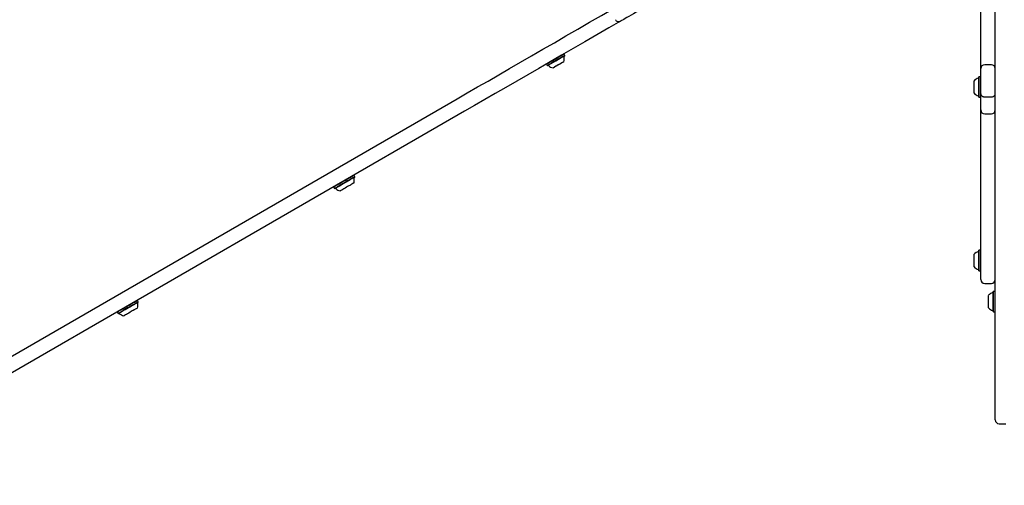
# Model space of a CAD drawing. Units: millimetres. Extents: x -7754 to 6208, y -4223 to 4894.
# Drawn here: x -4890 to -3870, y -1816 to -1334 of the extents above; entities that cross this region are included whole.
import ezdxf

# ---------------------------------------------------------------- set-up
doc = ezdxf.new("R2010")
doc.units = ezdxf.units.MM
doc.header["$LTSCALE"] = 1000
doc.layers.add('1 EQUIPMENT', color=7, linetype='Continuous', lineweight=18)

# ---------------------------------------------------------------- blocks, each defined once
blk = doc.blocks.new('Aire_de_jeux_City_chateaux_CC_44-2002-T01_CC_44-2002-T01_b_Vue_Technique-INT')
at = {"layer": '1 EQUIPMENT', "color": 7, "linetype": 'Continuous', "lineweight": 25}
for p, q in [((-3879, -1681.9), (-3879, -1228.8)), ((-3894, -1352.1), (-3894, -1262.5)), ((-3894, -1384.2), (-3894, -1352.1)), ((-4325.8, -1369.1), (-4326.1, -1369)), ((-4325.8, -1369.1), (-4326.1, -1369)), ((-4324.9, -1370.6), (-4325.8, -1369.1)), ((-4324.9, -1370.6), (-4325.8, -1369.1)), ((-4325, -1370.9), (-4324.9, -1370.6)), ((-4325, -1370.9), (-4324.9, -1370.6)), ((-4344, -1379.3), (-4344.1, -1379.7)), ((-4344, -1379.3), (-4344.1, -1379.7)), ((-4344.1, -1379.7), (-4343.2, -1381.1)), ((-4344.1, -1379.7), (-4343.2, -1381.1)), ((-4343.2, -1381.1), (-4342.9, -1381.2)), ((-4343.2, -1381.1), (-4342.9, -1381.2)), ((-3894, -1408), (-3894, -1384.2)), ((-3883, -1380.3), (-3890, -1380.3)), ((-3901, -1403.5), (-3901, -1396.7)), ((-3895.9, -1392.6), (-3896.2, -1392.9)), ((-3896.2, -1403.6), (-3896.2, -1392.9)), ((-3894.2, -1392.6), (-3895.9, -1392.6)), ((-3895.9, -1403.6), (-3895.9, -1392.6)), ((-3894, -1392.9), (-3894.2, -1392.6)), ((-3894.2, -1403.6), (-3894.2, -1392.6)), ((-3901, -1409.7), (-3901, -1403.5)), ((-3896.2, -1413.5), (-3896.2, -1403.6)), ((-3895.9, -1413.8), (-3895.9, -1403.6)), ((-3894.2, -1413.8), (-3894.2, -1403.6)), ((-5107.2, -1802.7), (-4436.5, -1415.4)), ((-3896.2, -1413.5), (-3895.9, -1413.8)), ((-3895.9, -1413.8), (-3894.2, -1413.8)), ((-3894.2, -1413.8), (-3894, -1413.5)), ((-3894, -1410.4), (-3894, -1408)), ((-3894, -1417.7), (-3894, -1410.4)), ((-3894, -1427), (-3894, -1417.7)), ((-3890, -1413.5), (-3883, -1413.5)), ((-3894, -1544.3), (-3894, -1427)), ((-4429, -1428.4), (-5099.7, -1815.6)), ((-3890, -1431), (-3883, -1431)), ((-4543.4, -1494.7), (-4543.7, -1494.6)), ((-4542.5, -1496.2), (-4543.4, -1494.7)), ((-4542.6, -1496.5), (-4542.5, -1496.2)), ((-4564.5, -1506.6), (-4564.6, -1507)), ((-4564.6, -1507), (-4563.7, -1508.4)), ((-4563.7, -1508.4), (-4563.4, -1508.5)), ((-3894, -1602.3), (-3894, -1544.3)), ((-3901, -1583.1), (-3901, -1576.4)), ((-3895.9, -1572.3), (-3896.2, -1572.5)), ((-3896.2, -1583.3), (-3896.2, -1572.5)), ((-3894.2, -1572.3), (-3895.9, -1572.3)), ((-3895.9, -1583.3), (-3895.9, -1572.3)), ((-3894, -1572.5), (-3894.2, -1572.3)), ((-3894.2, -1583.3), (-3894.2, -1572.3)), ((-3901, -1589.4), (-3901, -1583.1)), ((-3896.2, -1593.2), (-3896.2, -1583.3)), ((-3895.9, -1593.4), (-3895.9, -1583.3)), ((-3894.2, -1593.4), (-3894.2, -1583.3)), ((-3896.2, -1593.2), (-3895.9, -1593.4)), ((-3895.9, -1593.4), (-3894.2, -1593.4)), ((-3894.2, -1593.4), (-3894, -1593.2)), ((-3894, -1602.6), (-3894, -1602.3)), ((-3894, -1602.6), (-3894, -1602.6)), ((-3890, -1606.6), (-3883, -1606.6)), ((-3886, -1631.9), (-3886, -1619)), ((-3880.9, -1614.9), (-3881.2, -1615.1)), ((-3881.2, -1635.8), (-3881.2, -1615.1)), ((-3879.2, -1614.9), (-3880.9, -1614.9)), ((-3880.9, -1636), (-3880.9, -1614.9)), ((-3879, -1615.1), (-3879.2, -1614.9)), ((-3879.2, -1636), (-3879.2, -1614.9)), ((-4767.7, -1624.3), (-4768.1, -1624.2)), ((-4766.9, -1625.7), (-4767.7, -1624.3)), ((-4767, -1626.1), (-4766.9, -1625.7)), ((-4788.7, -1636.1), (-4788.8, -1636.4)), ((-4788.8, -1636.4), (-4787.9, -1637.9)), ((-4787.9, -1637.9), (-4787.6, -1638)), ((-3881.2, -1635.8), (-3880.9, -1636)), ((-3880.9, -1636), (-3879.2, -1636)), ((-3879.2, -1636), (-3879, -1635.8)), ((-3879, -1747.9), (-3879, -1681.9)), ((-3875, -1751.9), (-3868, -1751.9))]:
    blk.add_line(p, q, dxfattribs=at)
at = {"layer": '1 EQUIPMENT', "color": 7, "linetype": 'Continuous', "lineweight": 25, "flags": 128}
for points in [[(-4436.5, -1415.4), (-4426.1, -1409.4), (-4415.4, -1403.2), (-4404.5, -1397), (-4393.5, -1390.6), (-4382.3, -1384.1), (-4370.9, -1377.5), (-4359.4, -1370.9), (-4347.7, -1364.1), (-4335.8, -1357.3), (-4323.8, -1350.3), (-4311.6, -1343.3), (-4299.4, -1336.2), (-4287, -1329.1), (-4274.7, -1322)], [(-4436.5, -1415.4), (-4426.1, -1409.4), (-4415.4, -1403.2), (-4404.5, -1397), (-4393.5, -1390.6), (-4382.3, -1384.1), (-4370.9, -1377.5), (-4359.4, -1370.9), (-4347.7, -1364.1), (-4335.8, -1357.3), (-4323.8, -1350.3), (-4311.6, -1343.3), (-4299.4, -1336.2), (-4287, -1329.1), (-4274.7, -1322)], [(-4248.1, -1324), (-4251.1, -1325.7), (-4253.8, -1327.3), (-4256.4, -1328.7), (-4258.7, -1330.1), (-4260.7, -1331.2), (-4262.5, -1332.3), (-4264, -1333.2), (-4265.3, -1333.9), (-4266.2, -1334.4), (-4266.8, -1334.8), (-4267.1, -1335), (-4267.2, -1335)], [(-4267.2, -1335), (-4279.5, -1342.1), (-4291.9, -1349.2), (-4304.1, -1356.3), (-4316.3, -1363.3), (-4328.3, -1370.3), (-4340.2, -1377.1), (-4351.9, -1383.9), (-4363.4, -1390.5), (-4374.8, -1397.1), (-4386, -1403.6), (-4397.1, -1410), (-4407.9, -1416.2), (-4418.6, -1422.4), (-4429, -1428.4)], [(-4267.2, -1335), (-4279.5, -1342.1), (-4291.9, -1349.2), (-4304.1, -1356.3), (-4316.3, -1363.3), (-4328.3, -1370.3), (-4340.2, -1377.1), (-4351.9, -1383.9), (-4363.4, -1390.5), (-4374.8, -1397.1), (-4386, -1403.6), (-4397.1, -1410), (-4407.9, -1416.2), (-4418.6, -1422.4), (-4429, -1428.4)], [(-4325.8, -1369.1), (-4325.8, -1369.1), (-4326.2, -1369.3), (-4326.8, -1369.7), (-4327.8, -1370.2), (-4328.9, -1370.9), (-4330.3, -1371.7), (-4331.8, -1372.6), (-4333.5, -1373.5), (-4335.2, -1374.5), (-4336.8, -1375.5), (-4338.4, -1376.4), (-4339.9, -1377.3), (-4341.3, -1378), (-4342.4, -1378.7), (-4343.2, -1379.2), (-4343.8, -1379.5), (-4344.1, -1379.7), (-4344.1, -1379.7)], [(-4335.3, -1374.6), (-4337, -1375.6), (-4338.6, -1376.5), (-4340.1, -1377.4), (-4341.4, -1378.1), (-4342.5, -1378.7), (-4343.3, -1379.2), (-4343.8, -1379.5), (-4344.1, -1379.7), (-4344.1, -1379.7)], [(-4324.9, -1370.6), (-4325, -1370.6), (-4325.3, -1370.8), (-4326, -1371.2), (-4326.9, -1371.7), (-4328.1, -1372.4), (-4329.5, -1373.2), (-4331, -1374.1), (-4332.6, -1375), (-4334.3, -1376), (-4336, -1376.9), (-4337.6, -1377.9), (-4339.1, -1378.7), (-4340.4, -1379.5), (-4341.5, -1380.1), (-4342.4, -1380.6), (-4342.9, -1381), (-4343.2, -1381.1), (-4343.2, -1381.1)], [(-4334.5, -1376.1), (-4336.2, -1377.1), (-4337.8, -1378), (-4339.2, -1378.8), (-4340.5, -1379.6), (-4341.6, -1380.2), (-4342.5, -1380.7), (-4343, -1381), (-4343.2, -1381.1), (-4343.2, -1381.1)], [(-4325, -1370.9), (-4325.1, -1370.9), (-4325.4, -1371.1), (-4326.1, -1371.5), (-4327, -1372), (-4328.1, -1372.7), (-4329.4, -1373.5), (-4330.9, -1374.3), (-4332.5, -1375.2), (-4334.2, -1376.2), (-4335.8, -1377.1), (-4337.4, -1378), (-4338.8, -1378.9), (-4340.1, -1379.6), (-4341.2, -1380.3), (-4342.1, -1380.7), (-4342.6, -1381.1), (-4342.9, -1381.2), (-4342.9, -1381.2)], [(-4334.4, -1376.3), (-4336, -1377.2), (-4337.6, -1378.1), (-4339, -1379), (-4340.3, -1379.7), (-4341.3, -1380.3), (-4342.1, -1380.8), (-4342.7, -1381.1), (-4342.9, -1381.2), (-4342.9, -1381.2)], [(-4325.9, -1377), (-4325.9, -1377), (-4326.1, -1377.1), (-4326.6, -1377.4), (-4327.4, -1377.8), (-4328.4, -1378.4), (-4329.5, -1379.1), (-4330.8, -1379.8), (-4332.1, -1380.5), (-4333.4, -1381.3), (-4334.6, -1382), (-4335.6, -1382.5), (-4336.4, -1383), (-4336.9, -1383.3), (-4337.2, -1383.5), (-4337.2, -1383.5)], [(-4325.8, -1369.1), (-4325.9, -1369.1), (-4326.2, -1369.4), (-4326.9, -1369.8), (-4327.9, -1370.3), (-4329.1, -1371), (-4330.5, -1371.8), (-4332, -1372.7), (-4333.6, -1373.6), (-4335.3, -1374.6)], [(-4324.9, -1370.6), (-4325, -1370.6), (-4325.4, -1370.8), (-4326.1, -1371.2), (-4327, -1371.8), (-4328.2, -1372.5), (-4329.6, -1373.3), (-4331.2, -1374.2), (-4332.8, -1375.1), (-4334.5, -1376.1)], [(-4325, -1370.9), (-4325.1, -1371), (-4325.5, -1371.2), (-4326.1, -1371.6), (-4327.1, -1372.1), (-4328.2, -1372.8), (-4329.6, -1373.5), (-4331.1, -1374.4), (-4332.7, -1375.3), (-4334.4, -1376.3)], [(-4325.9, -1377), (-4326.1, -1377.1), (-4326.5, -1377.3), (-4327.2, -1377.7), (-4328.1, -1378.2), (-4329.3, -1378.9), (-4330.5, -1379.6), (-4331.8, -1380.4)], [(-4331.8, -1380.4), (-4333.1, -1381.1), (-4334.3, -1381.8), (-4335.4, -1382.4), (-4336.2, -1382.9), (-4336.8, -1383.3), (-4337.1, -1383.4), (-4337.2, -1383.5)], [(-4547.4, -1497.1), (-4548.3, -1497.5), (-4549.4, -1498.2), (-4550.8, -1499), (-4552.3, -1499.9), (-4554, -1500.8), (-4555.7, -1501.8), (-4557.3, -1502.8), (-4558.9, -1503.7), (-4560.4, -1504.6), (-4561.8, -1505.3), (-4562.9, -1506), (-4563.7, -1506.5), (-4564.3, -1506.8), (-4564.6, -1507), (-4564.6, -1507)], [(-4546.6, -1498.5), (-4547.4, -1499), (-4548.6, -1499.7), (-4550, -1500.5), (-4551.5, -1501.4), (-4553.1, -1502.3), (-4554.8, -1503.3), (-4556.5, -1504.3), (-4558.1, -1505.2), (-4559.6, -1506), (-4560.9, -1506.8), (-4562, -1507.5), (-4562.9, -1507.9), (-4563.4, -1508.3), (-4563.7, -1508.4), (-4563.7, -1508.4)], [(-4546.6, -1498.8), (-4547.5, -1499.3), (-4548.6, -1500), (-4549.9, -1500.8), (-4551.4, -1501.6), (-4553, -1502.5), (-4554.7, -1503.5), (-4556.3, -1504.4), (-4557.9, -1505.4), (-4559.3, -1506.2), (-4560.6, -1506.9), (-4561.7, -1507.6), (-4562.6, -1508), (-4563.1, -1508.4), (-4563.4, -1508.5), (-4563.4, -1508.5)], [(-4543.4, -1494.7), (-4543.5, -1494.8), (-4543.9, -1495), (-4544.5, -1495.4), (-4545.5, -1495.9), (-4546.7, -1496.6), (-4547.4, -1497.1)], [(-4542.5, -1496.2), (-4542.6, -1496.2), (-4543, -1496.5), (-4543.7, -1496.9), (-4544.6, -1497.4), (-4545.8, -1498.1), (-4546.6, -1498.5)], [(-4542.6, -1496.5), (-4542.7, -1496.6), (-4543.1, -1496.8), (-4543.7, -1497.2), (-4544.7, -1497.7), (-4545.8, -1498.4), (-4546.6, -1498.8)], [(-4546.8, -1504.5), (-4547.1, -1504.7), (-4547.9, -1505.1), (-4548.9, -1505.7), (-4550, -1506.4), (-4551.3, -1507.1), (-4552.6, -1507.9), (-4553.9, -1508.6), (-4555.1, -1509.3), (-4556.1, -1509.9), (-4556.9, -1510.3), (-4557.4, -1510.6), (-4557.7, -1510.8), (-4557.7, -1510.8)], [(-4543.5, -1502.6), (-4543.7, -1502.7), (-4544.1, -1502.9), (-4544.8, -1503.3), (-4545.7, -1503.9), (-4546.8, -1504.5)], [(-4771.7, -1626.5), (-4772.5, -1627), (-4773.6, -1627.7), (-4775, -1628.4), (-4776.5, -1629.3), (-4778.2, -1630.3), (-4779.8, -1631.2), (-4781.5, -1632.2), (-4783.1, -1633.1), (-4784.6, -1634), (-4786, -1634.8), (-4787.1, -1635.4), (-4787.9, -1635.9), (-4788.5, -1636.2), (-4788.8, -1636.4), (-4788.8, -1636.4)], [(-4770.8, -1628), (-4771.6, -1628.5), (-4772.8, -1629.1), (-4774.1, -1629.9), (-4775.7, -1630.8), (-4777.3, -1631.7), (-4779, -1632.7), (-4780.7, -1633.7), (-4782.3, -1634.6), (-4783.8, -1635.5), (-4785.1, -1636.2), (-4786.2, -1636.9), (-4787.1, -1637.4), (-4787.6, -1637.7), (-4787.9, -1637.9), (-4787.9, -1637.9)], [(-4770.9, -1628.3), (-4771.6, -1628.8), (-4772.8, -1629.4), (-4774.1, -1630.2), (-4775.6, -1631.1), (-4777.2, -1632), (-4778.9, -1632.9), (-4780.5, -1633.9), (-4782.1, -1634.8), (-4783.5, -1635.6), (-4784.8, -1636.4), (-4785.9, -1637), (-4786.7, -1637.5), (-4787.3, -1637.8), (-4787.6, -1638), (-4787.6, -1638)], [(-4767.7, -1624.3), (-4767.8, -1624.3), (-4768.2, -1624.5), (-4768.9, -1624.9), (-4769.8, -1625.5), (-4771, -1626.2), (-4771.7, -1626.5)], [(-4767.9, -1632.1), (-4768, -1632.2), (-4768.5, -1632.5), (-4769.2, -1632.9), (-4770.1, -1633.4), (-4771, -1633.9)], [(-4767, -1626.1), (-4767.1, -1626.1), (-4767.4, -1626.3), (-4768.1, -1626.7), (-4769, -1627.3), (-4770.2, -1627.9), (-4770.9, -1628.3)], [(-4766.9, -1625.7), (-4767, -1625.8), (-4767.4, -1626), (-4768, -1626.4), (-4769, -1626.9), (-4770.2, -1627.6), (-4770.8, -1628)], [(-4771, -1633.9), (-4771.3, -1634.1), (-4772.1, -1634.6), (-4773.1, -1635.1), (-4774.2, -1635.8), (-4775.5, -1636.5), (-4776.8, -1637.3), (-4778.1, -1638), (-4779.3, -1638.7), (-4780.3, -1639.3), (-4781.1, -1639.8), (-4781.6, -1640.1), (-4781.9, -1640.2), (-4781.9, -1640.2)]]:
    blk.add_lwpolyline(points, dxfattribs=at)
at = {"layer": '1 EQUIPMENT', "color": 7, "linetype": 'Continuous', "lineweight": 25}
for centre, radius, start, end in [((-4269.2, -1331.5), 4, 210, 300), ((-4269.2, -1331.5), 4, 210, 300), ((-4335.2, -1374), 9.7, 342.0585, 13.4712), ((-4325.2, -1371.6), 0.5, 120, 193.4712), ((-4342.2, -1381.4), 0.5, 46.5288, 120), ((-4335.2, -1374), 9.7, 226.5288, 257.9415), ((-3890, -1384.2), 4, 90, 180), ((-3883, -1384.2), 4, 0, 90), ((-3893.8, -1403.2), 9.7, 106.5288, 137.9415), ((-3896.7, -1393.4), 0.5, 286.5288, 0), ((-3893.8, -1403.2), 9.7, 222.0585, 253.4712), ((-3896.7, -1413), 0.5, 0, 73.4712), ((-3890, -1427), 4, 180, 270), ((-3883, -1427), 4, 270, 0), ((-4552.8, -1499.6), 9.7, 342.0585, 13.4712), ((-4542.8, -1497.2), 0.5, 120, 193.4712), ((-4562.7, -1508.7), 0.5, 46.5288, 120), ((-4555.7, -1501.3), 9.7, 226.5288, 257.9415), ((-3893.8, -1582.9), 9.7, 106.5288, 137.9415), ((-3896.7, -1573.1), 0.5, 286.5288, 0), ((-3893.8, -1582.9), 9.7, 222.0585, 253.4712), ((-3896.7, -1592.6), 0.5, 0, 73.4712), ((-3890, -1602.6), 4, 180, 270), ((-3883, -1602.6), 4, 270, 0), ((-3878.8, -1625.4), 9.7, 106.5288, 137.9415), ((-3881.7, -1615.7), 0.5, 286.5288, 0), ((-4777.1, -1629.2), 9.7, 342.0585, 13.4712), ((-4767.2, -1626.8), 0.5, 120, 193.4712), ((-3878.8, -1625.5), 9.7, 222.0585, 253.4712), ((-4786.9, -1638.1), 0.5, 46.5288, 120), ((-4779.9, -1630.7), 9.7, 226.5288, 257.9415), ((-3881.7, -1635.2), 0.5, 0, 73.4712), ((-3875, -1747.9), 4, 180, 270)]:
    blk.add_arc(centre, radius, start, end, dxfattribs=at)
for points, knots in [([(-3894, -1410.4), (-3894, -1410.4), (-3894, -1410.5), (-3894, -1410.9), (-3893.7, -1411.6), (-3893.1, -1412.4), (-3892.2, -1413), (-3891.1, -1413.4), (-3890.4, -1413.5), (-3890, -1413.5)], [0, 0, 0, 0, 0.001871, 0.031807, 0.280587, 0.49078, 0.668307, 0.833904, 1, 1, 1, 1]), ([(-3883, -1413.5), (-3882.6, -1413.5), (-3881.8, -1413.4), (-3880.8, -1413), (-3879.9, -1412.4), (-3879.2, -1411.6), (-3879, -1410.9), (-3879, -1410.5), (-3879, -1410.4), (-3879, -1410.4)], [0, 0, 0, 0, 0.166099, 0.331696, 0.509222, 0.719414, 0.968193, 0.998129, 1, 1, 1, 1])]:
    blk.add_open_spline(points, degree=3, knots=knots, dxfattribs=at)

msp = doc.modelspace()

# ---------------------------------------------------------------- block references
at = {"layer": '1 EQUIPMENT'}
msp.add_blockref('Aire_de_jeux_City_chateaux_CC_44-2002-T01_CC_44-2002-T01_b_Vue_Technique-INT', (0, 0), dxfattribs=at)

doc.saveas('drawing.dxf')
